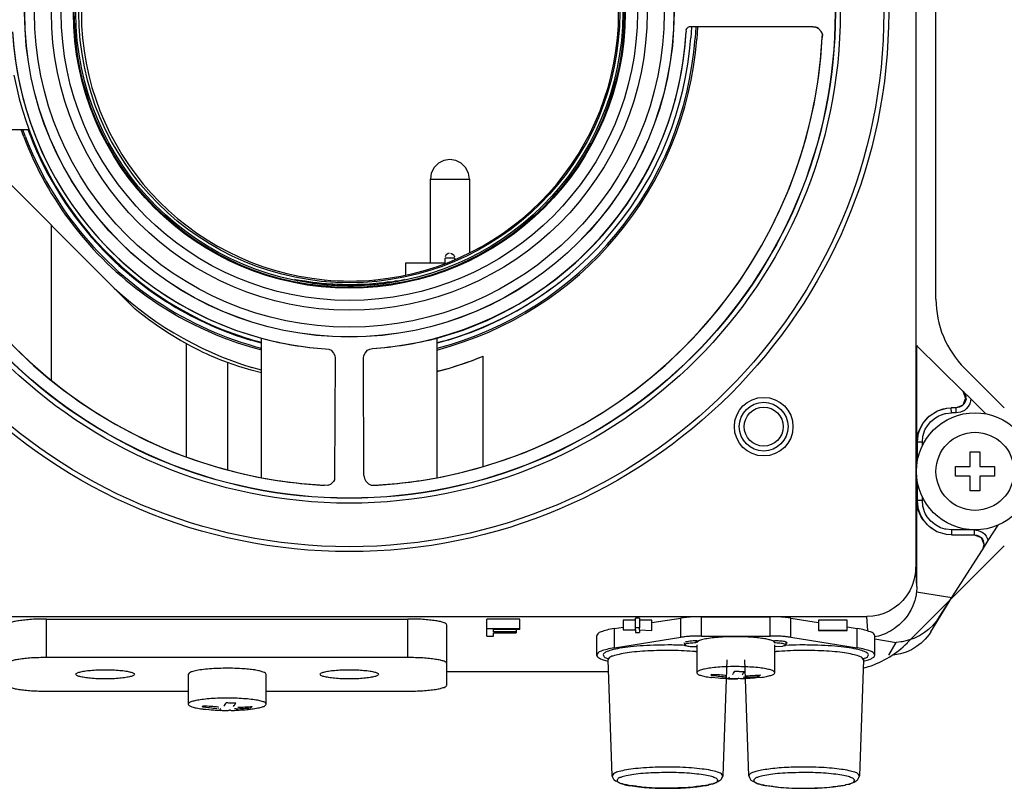
# Model space of a CAD drawing. Units: inches. Extents: x 5563 to 7013, y 818 to 4223.
# Drawn here: x 5824 to 5925, y 973 to 1052 of the extents above; entities that cross this region are included whole.
import ezdxf

# ---------------------------------------------------------------- set-up
doc = ezdxf.new("R2010")
doc.units = ezdxf.units.IN
doc.header["$MEASUREMENT"] = 0
doc.linetypes.add('DIVIDE', pattern=[1.25, 0.5, -0.25, 0, -0.25, 0, -0.25])
doc.layers.add('$_urządzenia', color=4, linetype='Continuous')
doc.layers.add('Ukryte', color=253, linetype='DIVIDE')

# ---------------------------------------------------------------- blocks, each defined once
blk = doc.blocks.new('A$Cd3513b70')
at = {"layer": '$_urządzenia', "linetype": 'Continuous'}
for p, q in [((243.07, 205.46), (243.07, 290.32)), ((241, 269.29), (241, 178.01)), ((217.54, 233.17), (217.47, 233.04)), ((217.54, 233.17), (217.47, 233.04)), ((217.47, 233.04), (217.49, 232.85)), ((217.47, 233.04), (217.49, 232.85)), ((217.68, 233.29), (217.54, 233.17)), ((217.68, 233.29), (217.54, 233.17)), ((217.81, 233.35), (217.68, 233.29)), ((217.81, 233.35), (217.68, 233.29)), ((217.95, 233.37), (217.81, 233.35)), ((217.95, 233.37), (217.81, 233.35)), ((230.48, 233.37), (217.95, 233.37)), ((230.48, 233.37), (217.95, 233.37)), ((218.04, 233.33), (217.98, 232.24)), ((218.47, 233.33), (218.41, 232.19)), ((218.64, 233.33), (218.57, 232.1)), ((230.78, 233.33), (230.48, 233.37)), ((230.48, 233.37), (230.78, 233.33)), ((230.86, 233.3), (230.78, 233.33)), ((230.78, 233.33), (231.06, 233.19)), ((231.06, 233.19), (230.86, 233.3)), ((231.33, 232.9), (231.06, 233.19)), ((231.06, 233.19), (231.33, 232.9)), ((231.43, 232.71), (231.33, 232.9)), ((231.33, 232.9), (231.45, 232.62)), ((231.45, 232.62), (231.43, 232.71)), ((231.43, 232.27), (231.45, 232.62)), ((231.45, 232.62), (231.43, 232.27)), ((142.69, 222.83), (158.15, 207.36)), ((148.1, 222.83), (150.2, 222.83)), ((149.66, 222.1), (149.4, 222.83)), ((149.81, 222.16), (149.57, 222.83)), ((150.31, 222.27), (150.11, 222.83)), ((191.68, 218.94), (191.39, 218.38)), ((192.12, 219.38), (191.68, 218.94)), ((192.68, 219.67), (192.12, 219.38)), ((193.3, 219.77), (192.68, 219.67)), ((193.91, 219.67), (193.3, 219.77)), ((194.47, 219.38), (193.91, 219.67)), ((194.91, 218.94), (194.47, 219.38)), ((195.2, 218.38), (194.91, 218.94)), ((191.39, 218.38), (191.3, 217.77)), ((195.3, 217.77), (195.2, 218.38)), ((191.3, 217.77), (195.3, 217.77)), ((191.3, 209.17), (191.3, 217.77)), ((195.3, 217.77), (195.3, 210.18)), ((152.47, 213.04), (152.47, 197.14)), ((192.9, 209.98), (192.81, 209.8)), ((192.97, 210.05), (192.9, 209.98)), ((193.13, 210.14), (192.97, 210.05)), ((193.23, 210.16), (193.13, 210.14)), ((193.35, 210.16), (193.46, 210.14)), ((193.46, 210.14), (193.62, 210.05)), ((193.62, 210.05), (193.69, 209.98)), ((193.69, 209.98), (193.78, 209.8)), ((188.8, 209.17), (192.8, 209.17)), ((188.8, 207.92), (188.8, 209.17)), ((193.8, 209.67), (192.8, 209.67)), ((192.8, 209.09), (192.8, 209.67)), ((193.8, 209.49), (193.8, 209.67)), ((161.07, 204.44), (158.15, 207.36)), ((177.5, 207.45), (177.43, 207.46)), ((177.43, 207.46), (177.5, 207.45)), ((177.89, 207.38), (177.5, 207.45)), ((177.5, 207.45), (177.66, 207.39)), ((177.66, 207.39), (177.89, 207.38)), ((178.48, 207.29), (177.89, 207.38)), ((177.89, 207.38), (178.15, 207.29)), ((178.15, 207.29), (178.48, 207.29)), ((178.84, 207.24), (178.48, 207.29)), ((178.48, 207.29), (178.84, 207.24)), ((179.25, 207.18), (178.84, 207.24)), ((178.84, 207.24), (179.13, 207.12)), ((179.13, 207.12), (179.24, 207.11)), ((179.24, 207.11), (179.68, 207.05)), ((179.69, 207.13), (179.25, 207.18)), ((179.68, 207.05), (180.15, 206.99)), ((180.16, 207.08), (179.69, 207.13)), ((180.15, 206.99), (180.39, 206.97)), ((180.66, 207.03), (180.16, 207.08)), ((180.39, 206.97), (180.66, 206.94)), ((180.47, 207.44), (180.51, 207.32)), ((180.51, 207.32), (180.55, 207.25)), ((181.19, 206.99), (180.66, 207.03)), ((180.66, 206.94), (181.17, 206.9)), ((181.17, 206.9), (181.7, 206.87)), ((181.31, 206.99), (181.19, 206.99)), ((181.71, 206.97), (181.31, 206.99)), ((181.7, 206.87), (181.98, 206.86)), ((182.12, 206.95), (181.71, 206.97)), ((181.98, 206.86), (182.29, 206.85)), ((182.29, 206.95), (182.12, 206.95)), ((182.86, 206.94), (182.29, 206.95)), ((182.29, 206.85), (182.86, 206.84)), ((183, 206.94), (182.86, 206.94)), ((182.86, 206.84), (183, 206.84)), ((183.42, 206.94), (183, 206.94)), ((183, 206.84), (183.43, 206.84)), ((183.78, 206.95), (183.42, 206.94)), ((183.43, 206.84), (183.63, 206.85)), ((183.63, 206.85), (183.99, 206.86)), ((183.99, 206.96), (183.78, 206.95)), ((184.29, 206.97), (183.99, 206.96)), ((183.99, 206.86), (184.31, 206.87)), ((184.59, 206.98), (184.29, 206.97)), ((184.31, 206.87), (184.54, 206.88)), ((184.54, 206.88), (185.08, 206.92)), ((185.07, 207.01), (184.59, 206.98)), ((186.08, 207.1), (185.07, 207.01)), ((185.08, 206.92), (185.22, 206.93)), ((185.22, 206.93), (185.95, 207)), ((185.59, 207.26), (185.68, 207.44)), ((185.95, 207), (186.09, 207.02)), ((186.54, 207.15), (186.08, 207.1)), ((186.09, 207.02), (186.55, 207.08)), ((186.89, 207.2), (186.54, 207.15)), ((186.55, 207.08), (186.97, 207.14)), ((187.36, 207.2), (186.89, 207.2)), ((186.97, 207.14), (187.36, 207.2)), ((187.36, 207.2), (187.99, 207.31)), ((187.69, 207.31), (187.36, 207.2)), ((187.99, 207.31), (187.69, 207.31)), ((188.57, 207.44), (187.99, 207.31)), ((187.99, 207.31), (188.23, 207.36)), ((188.23, 207.36), (188.43, 207.41)), ((188.43, 207.41), (188.57, 207.44)), ((188.57, 207.44), (188.65, 207.46)), ((188.65, 207.46), (188.57, 207.44)), ((204.49, 207.15), (204.39, 207.07)), ((202.9, 205.99), (202.31, 205.58)), ((203.37, 206.31), (203.22, 206.21)), ((203.71, 206.57), (203.37, 206.31)), ((161.4, 204.17), (161.07, 204.44)), ((162.44, 203.38), (161.4, 204.17)), ((163.51, 202.63), (162.44, 203.38)), ((164.6, 201.91), (163.51, 202.63)), ((165.72, 201.23), (164.6, 201.91)), ((166.28, 200.91), (165.72, 201.23)), ((166.28, 200.91), (166.28, 189.3)), ((166.77, 200.65), (166.28, 200.91)), ((166.99, 200.53), (166.77, 200.65)), ((174, 200.95), (172.92, 201.26)), ((174, 201.03), (173.5, 201.16)), ((174, 187.17), (174, 201.47)), ((192, 187.17), (192, 201.47)), ((193.08, 201.26), (192, 200.95)), ((192.65, 201.16), (192, 200.99)), ((241.11, 200.68), (241.22, 200.72)), ((241.11, 200.68), (245.82, 196.03)), ((241.11, 190.82), (241.11, 200.68)), ((167.67, 200.19), (166.99, 200.53)), ((168.03, 200.01), (167.67, 200.19)), ((168.37, 199.85), (168.03, 200.01)), ((168.65, 199.73), (168.37, 199.85)), ((168.95, 199.6), (168.65, 199.73)), ((174, 200.26), (173.91, 200.29)), ((180.57, 200.36), (180.89, 200.35)), ((180.89, 200.35), (181.14, 200.22)), ((181.14, 200.22), (181.39, 199.94)), ((181.39, 199.94), (181.51, 199.69)), ((181.51, 199.69), (181.55, 199.41)), ((184.45, 199.41), (184.49, 199.69)), ((184.49, 199.69), (184.61, 199.94)), ((184.61, 199.94), (184.86, 200.22)), ((184.86, 200.22), (185.11, 200.35)), ((185.11, 200.35), (185.38, 200.41)), ((169.24, 199.48), (168.95, 199.6)), ((169.61, 199.32), (169.24, 199.48)), ((169.79, 199.25), (169.61, 199.32)), ((170.44, 199), (169.79, 199.25)), ((170.53, 198.97), (170.44, 199)), ((170.53, 198.97), (170.53, 187.96)), ((171.69, 198.57), (170.53, 198.97)), ((181.55, 199.41), (181.5, 187.39)), ((181.55, 199.41), (181.5, 187.39)), ((184.5, 187.39), (184.45, 199.41)), ((184.5, 187.39), (184.45, 199.41)), ((193.48, 198.47), (194.08, 198.65)), ((194.08, 198.65), (194.71, 198.87)), ((194.71, 198.87), (194.93, 198.94)), ((194.93, 198.94), (195.4, 199.11)), ((195.4, 199.11), (195.93, 199.31)), ((195.93, 199.31), (196.71, 199.62)), ((196.71, 188.31), (196.71, 199.62)), ((172.94, 198.2), (171.69, 198.57)), ((174, 197.92), (172.94, 198.2)), ((174, 198.2), (173.02, 198.47)), ((192.23, 198.12), (192, 198.07)), ((192, 198.07), (192.09, 198.07)), ((192.09, 198.07), (192.23, 198.12)), ((192.23, 198.12), (193.17, 198.37)), ((193.17, 198.37), (193.48, 198.47)), ((250.07, 194.32), (246, 198.39)), ((245.82, 196.03), (246.11, 195.32)), ((245.82, 196.03), (246.05, 195.76)), ((245.82, 196.03), (246.65, 195.24)), ((246.05, 195.76), (246.13, 195.52)), ((245.82, 194.61), (245.15, 194.32)), ((245.82, 194.61), (245.77, 194.53)), ((246.11, 195.32), (245.82, 194.61)), ((245.92, 194.69), (245.82, 194.61)), ((246.07, 194.94), (245.92, 194.69)), ((246.15, 195.22), (246.07, 194.94)), ((246.14, 195.44), (246.11, 195.32)), ((246.11, 195.32), (246.15, 195.22)), ((246.13, 195.52), (246.14, 195.44)), ((246.54, 194.75), (246.37, 194.45)), ((246.57, 194.83), (246.54, 194.75)), ((246.65, 195.24), (246.57, 194.83)), ((246.65, 195.24), (248.18, 193.72)), ((242.39, 193.47), (243.22, 194.01)), ((242.39, 193.47), (242.74, 193.73)), ((243, 193.89), (243.22, 194.01)), ((243.22, 194.01), (244.18, 194.29)), ((243.22, 194.01), (243.34, 194.06)), ((243.34, 194.06), (243.81, 194.21)), ((243.37, 193.52), (243.53, 193.59)), ((243.53, 193.59), (244.01, 193.75)), ((243.81, 194.21), (244, 194.25)), ((244, 194.25), (244.18, 194.29)), ((244.01, 193.75), (244.09, 193.76)), ((244.09, 193.76), (244.68, 193.82)), ((244.18, 194.29), (244.64, 194.32)), ((244.18, 194.29), (244.64, 194.32)), ((245.15, 194.32), (244.64, 194.32)), ((244.68, 193.82), (244.64, 194.32)), ((245.15, 193.82), (244.68, 193.82)), ((245.48, 194.38), (245.15, 194.32)), ((245.15, 193.82), (245.15, 194.32)), ((245.57, 193.88), (245.15, 193.82)), ((245.77, 194.53), (245.48, 194.38)), ((245.98, 194.07), (245.57, 193.88)), ((246.18, 194.23), (245.98, 194.07)), ((246.37, 194.45), (246.18, 194.23)), ((241.25, 191.81), (241.73, 192.71)), ((241.61, 192.5), (241.73, 192.71)), ((241.73, 192.71), (242.39, 193.47)), ((241.73, 192.71), (242.2, 193.3)), ((242.19, 192.49), (242.56, 192.94)), ((242.2, 193.3), (242.39, 193.47)), ((242.56, 192.94), (243.01, 193.32)), ((243.01, 193.32), (243.37, 193.52)), ((241.11, 190.82), (241.25, 191.81)), ((241.25, 191.51), (241.29, 191.69)), ((241.29, 191.69), (241.32, 191.81)), ((241.32, 191.81), (241.45, 192.16)), ((241.45, 192.16), (241.61, 192.5)), ((241.76, 191.5), (241.91, 191.97)), ((241.91, 191.97), (241.98, 192.14)), ((241.98, 192.14), (242.19, 192.49)), ((241.18, 190.82), (241.11, 190.82)), ((241.18, 190.82), (241.25, 191.51)), ((241.68, 190.82), (241.18, 190.82)), ((241.18, 189.32), (241.18, 190.82)), ((241.68, 190.82), (241.74, 191.41)), ((241.68, 190.45), (241.68, 190.82)), ((241.74, 191.41), (241.76, 191.5)), ((246.57, 188.32), (246.57, 189.82)), ((246.57, 189.82), (247.57, 189.82)), ((247.57, 189.82), (247.57, 188.32)), ((241.18, 188.91), (241.18, 189.32)), ((245.07, 187.32), (245.07, 188.32)), ((245.07, 188.32), (246.57, 188.32)), ((247.57, 188.32), (249.07, 188.32)), ((249.07, 188.32), (249.07, 187.32)), ((181.37, 186.77), (181.08, 186.49)), ((181.37, 186.77), (181.08, 186.49)), ((181.47, 186.96), (181.37, 186.77)), ((181.47, 186.96), (181.37, 186.77)), ((181.5, 187.04), (181.47, 186.96)), ((181.5, 187.04), (181.47, 186.96)), ((181.5, 187.39), (181.5, 187.04)), ((181.5, 187.39), (181.5, 187.04)), ((184.5, 187.39), (184.55, 187.09)), ((184.5, 187.39), (184.55, 187.09)), ((184.55, 187.09), (184.58, 187.01)), ((184.55, 187.09), (184.58, 187.01)), ((184.58, 187.01), (184.68, 186.82)), ((184.58, 187.01), (184.68, 186.82)), ((184.68, 186.82), (184.97, 186.54)), ((184.68, 186.82), (184.97, 186.54)), ((184.97, 186.54), (185.17, 186.45)), ((184.97, 186.54), (185.17, 186.45)), ((241.18, 186.32), (241.18, 186.74)), ((246.57, 187.32), (245.07, 187.32)), ((246.57, 185.82), (246.57, 187.32)), ((249.07, 187.32), (247.57, 187.32)), ((247.57, 187.32), (247.57, 185.82)), ((180.8, 186.37), (180.45, 186.39)), ((180.8, 186.37), (180.45, 186.39)), ((180.88, 186.4), (180.8, 186.37)), ((180.88, 186.4), (180.8, 186.37)), ((181.08, 186.49), (180.88, 186.4)), ((181.08, 186.49), (180.88, 186.4)), ((185.17, 186.45), (185.25, 186.42)), ((185.17, 186.45), (185.25, 186.42)), ((185.25, 186.42), (185.55, 186.39)), ((185.25, 186.42), (185.55, 186.39)), ((241.18, 184.82), (241.18, 186.32)), ((247.57, 185.82), (246.57, 185.82)), ((241.11, 176.02), (241.11, 184.82)), ((241.11, 184.82), (241.18, 184.82)), ((241.25, 183.84), (241.11, 184.82)), ((241.68, 184.82), (241.18, 184.82)), ((241.25, 184.14), (241.18, 184.82)), ((241.68, 184.82), (241.68, 185.2)), ((241.74, 184.24), (241.68, 184.82)), ((241.29, 183.96), (241.25, 184.14)), ((241.67, 182.93), (241.25, 183.84)), ((241.32, 183.84), (241.29, 183.96)), ((241.45, 183.48), (241.32, 183.84)), ((241.76, 184.15), (241.74, 184.24)), ((241.91, 183.67), (241.76, 184.15)), ((241.98, 183.51), (241.91, 183.67)), ((242.18, 183.16), (241.98, 183.51)), ((241.61, 183.14), (241.45, 183.48)), ((241.77, 182.88), (241.61, 183.14)), ((242.39, 182.18), (241.67, 182.93)), ((242.2, 182.35), (241.77, 182.88)), ((242.56, 182.7), (242.18, 183.16)), ((243.01, 182.33), (242.56, 182.7)), ((242.39, 182.18), (242.2, 182.35)), ((242.73, 181.91), (242.39, 182.18)), ((243.17, 181.64), (242.39, 182.18)), ((243.36, 182.12), (243.01, 182.33)), ((244.14, 181.36), (243.17, 181.64)), ((243.53, 182.05), (243.36, 182.12)), ((244, 181.9), (243.53, 182.05)), ((244.09, 181.88), (244, 181.9)), ((244.68, 181.82), (244.09, 181.88)), ((244.68, 181.82), (244.68, 181.32)), ((246.98, 181.82), (244.68, 181.82)), ((246.98, 181.82), (246.98, 181.32)), ((246.98, 181.82), (247.38, 181.77)), ((247.38, 181.77), (247.46, 181.74)), ((247.46, 181.74), (247.74, 181.61)), ((247.74, 181.61), (247.89, 181.52)), ((247.89, 181.52), (248.06, 181.37)), ((248.43, 180.73), (249.43, 182.31)), ((244.68, 181.32), (244.14, 181.36)), ((244.68, 181.32), (246.98, 181.32)), ((246.98, 181.32), (247.25, 181.29)), ((246.98, 181.32), (247.69, 181.03)), ((247.25, 181.29), (247.49, 181.18)), ((247.49, 181.18), (247.69, 181.03)), ((247.69, 181.03), (247.86, 180.8)), ((247.69, 181.03), (247.98, 180.36)), ((247.83, 179.79), (248.43, 180.73)), ((247.86, 180.8), (247.95, 180.56)), ((247.95, 180.56), (247.98, 180.36)), ((248.06, 181.37), (248.22, 181.17)), ((248.22, 181.17), (248.33, 180.98)), ((248.33, 180.98), (248.43, 180.73)), ((240.14, 170.25), (250.07, 180.18)), ((244.69, 174.9), (247.83, 179.79)), ((247.98, 180.36), (247.83, 179.79)), ((247.95, 180.06), (247.83, 179.79)), ((247.98, 180.36), (247.95, 180.06)), ((241, 177.86), (240.95, 177.27)), ((241, 178.01), (241, 177.86)), ((241.11, 176.02), (241, 178.01)), ((240.82, 176.68), (240.64, 176.11)), ((240.95, 177.27), (240.82, 176.68)), ((240.38, 175.57), (240.07, 175.06)), ((240.64, 176.11), (240.38, 175.57)), ((241.08, 175.47), (241.06, 175.29)), ((241.11, 175.88), (241.08, 175.47)), ((241.08, 175.47), (244.69, 174.9)), ((241.11, 176.02), (241.11, 175.88)), ((239.69, 174.6), (239.27, 174.18)), ((240.07, 175.06), (239.69, 174.6)), ((240.9, 174.6), (240.74, 174.14)), ((240.93, 174.71), (240.9, 174.6)), ((241.04, 175.18), (240.93, 174.71)), ((241.06, 175.29), (241.04, 175.18)), ((242.55, 171.37), (244.69, 174.9)), ((243.4, 172.87), (244.69, 174.9)), ((238.29, 173.51), (237.75, 173.27)), ((238.8, 173.82), (238.29, 173.51)), ((239.27, 174.18), (238.8, 173.82)), ((240.44, 173.5), (240.18, 173.08)), ((240.49, 173.6), (240.44, 173.5)), ((240.7, 174.04), (240.49, 173.6)), ((240.74, 174.14), (240.7, 174.04)), ((129.99, 172.95), (236.01, 172.95)), ((152, 172.69), (189, 172.69)), ((152, 168.74), (152, 172.69)), ((189, 168.74), (189, 172.69)), ((197.07, 171.71), (197.07, 172.69)), ((200.45, 172.69), (197.07, 172.69)), ((200.45, 171.71), (200.45, 172.69)), ((211.03, 172.57), (211.03, 171.58)), ((212.3, 172.57), (211.03, 172.57)), ((212.3, 171.78), (212.3, 172.77)), ((212.7, 172.77), (212.3, 172.77)), ((212.7, 172.77), (212.7, 171.78)), ((213.97, 172.57), (212.7, 172.57)), ((213.97, 172.32), (216.94, 172.79)), ((213.97, 171.52), (213.97, 172.57)), ((216.94, 170.82), (216.94, 172.79)), ((219.07, 172.93), (226.08, 172.93)), ((219.07, 170.95), (219.07, 172.93)), ((226.08, 170.95), (226.08, 172.93)), ((228.21, 170.82), (228.21, 172.79)), ((228.21, 172.79), (231.03, 172.35)), ((231.03, 172.57), (231.03, 171.52)), ((233.97, 172.57), (231.03, 172.57)), ((233.97, 171.52), (233.97, 172.57)), ((236.6, 172.99), (236.01, 172.95)), ((236.09, 171.47), (236.01, 172.95)), ((237.18, 173.09), (236.6, 172.99)), ((237.75, 173.27), (237.18, 173.09)), ((239.73, 172.52), (239.38, 172.17)), ((239.8, 172.6), (239.73, 172.52)), ((240.11, 172.99), (239.8, 172.6)), ((240.18, 173.08), (240.11, 172.99)), ((242.55, 171.37), (243.4, 172.87)), ((243.15, 172.51), (242.83, 172.12)), ((243.21, 172.6), (243.15, 172.51)), ((243.4, 172.87), (243.21, 172.6)), ((193, 168.12), (193, 172.07)), ((197.07, 171.71), (200.45, 171.71)), ((197.07, 170.92), (197.07, 171.71)), ((197.76, 171.37), (197.76, 171.61)), ((200.45, 171.61), (197.76, 171.61)), ((200.07, 171.61), (200.07, 171.37)), ((200.45, 171.61), (200.45, 171.71)), ((210.14, 171.72), (211.03, 171.86)), ((210.14, 169.75), (210.14, 171.72)), ((211.03, 171.58), (212.3, 171.58)), ((211.03, 171.58), (212.3, 171.58)), ((212.3, 171.58), (212.3, 171.78)), ((212.7, 171.78), (212.3, 171.78)), ((212.3, 171.58), (212.3, 171.32)), ((212.7, 171.58), (212.7, 171.78)), ((212.7, 171.58), (213.97, 171.52)), ((212.7, 171.58), (212.7, 171.32)), ((212.7, 171.58), (213.97, 171.52)), ((233.97, 171.52), (231.03, 171.52)), ((231.03, 171.52), (233.97, 171.52)), ((233.97, 171.89), (235.01, 171.72)), ((235.01, 169.75), (235.01, 171.72)), ((238.4, 171.45), (238.3, 171.4)), ((238.82, 171.72), (238.4, 171.45)), ((238.91, 171.78), (238.82, 171.72)), ((239.3, 172.09), (238.91, 171.78)), ((239.38, 172.17), (239.3, 172.09)), ((242.3, 171.62), (241.9, 171.31)), ((242.39, 171.69), (242.3, 171.62)), ((242.75, 172.04), (242.39, 171.69)), ((242.83, 172.12), (242.75, 172.04)), ((197.07, 170.92), (197.76, 170.92)), ((200.07, 171.37), (197.76, 171.37)), ((197.76, 170.92), (197.76, 171.28)), ((197.76, 171.28), (200.07, 171.28)), ((200.07, 171.37), (200.07, 171.28)), ((208.32, 170.97), (208.32, 169)), ((210.14, 169.75), (216.94, 170.82)), ((212.3, 171.32), (212.7, 171.32)), ((218.5, 170.44), (218.5, 170.24)), ((218.57, 170.44), (218.78, 170.44)), ((219.07, 170.95), (226.08, 170.95)), ((226.37, 170.44), (226.57, 170.44)), ((226.5, 170.44), (226.5, 170.24)), ((228.21, 170.82), (235.01, 169.75)), ((236.82, 169), (236.82, 170.97)), ((237.19, 170.94), (236.82, 170.86)), ((236.82, 170.65), (239, 170.3)), ((237.3, 170.97), (237.19, 170.94)), ((237.76, 171.14), (237.3, 170.97)), ((237.86, 171.18), (237.76, 171.14)), ((238.3, 171.4), (237.86, 171.18)), ((240.11, 170.48), (239.62, 170.37)), ((240.22, 170.51), (240.11, 170.48)), ((240.7, 170.67), (240.22, 170.51)), ((240.81, 170.71), (240.7, 170.67)), ((241.27, 170.93), (240.81, 170.71)), ((241.37, 170.98), (241.27, 170.93)), ((241.8, 171.24), (241.37, 170.98)), ((241.98, 170.64), (241.55, 170.22)), ((241.9, 171.31), (241.8, 171.24)), ((242.37, 171.1), (241.98, 170.64)), ((242.55, 171.37), (242.37, 171.1)), ((217.36, 170.12), (217.3, 170.25)), ((218.5, 169.86), (218.57, 169.86)), ((218.57, 170.05), (218.57, 167.19)), ((226.57, 167.19), (226.57, 170.05)), ((226.57, 169.87), (227.35, 169.92)), ((227.35, 169.92), (227.7, 170.05)), ((227.49, 169.97), (227.67, 169.98)), ((227.7, 170.3), (227.7, 170.05)), ((227.7, 170.2), (227.82, 170.25)), ((238.26, 168.99), (239, 170.3)), ((239.5, 170.35), (239, 170.3)), ((239.62, 170.37), (239.5, 170.35)), ((240.56, 169.55), (240.01, 169.31)), ((241.07, 169.86), (240.56, 169.55)), ((241.55, 170.22), (241.07, 169.86)), ((189, 168.74), (152, 168.74)), ((209.49, 168.52), (209.49, 168.65)), ((209.91, 156.63), (209.49, 168.52)), ((218.44, 169.36), (218.57, 169.35)), ((221.66, 168.52), (221.24, 156.63)), ((223.91, 156.63), (223.49, 168.52)), ((226.57, 169.35), (226.71, 169.36)), ((235.66, 168.52), (235.24, 156.63)), ((235.66, 168.65), (235.66, 168.52)), ((238.85, 169.03), (238.64, 169.01)), ((239.44, 169.13), (238.85, 169.03)), ((240.01, 169.31), (239.44, 169.13)), ((193, 165.93), (193, 168.12)), ((235.63, 167.66), (236.16, 167.81)), ((166.5, 167.02), (166.5, 163.96)), ((174.5, 163.96), (174.5, 167.02)), ((193, 167.32), (209.53, 167.32)), ((220.19, 166.69), (220.01, 166.71)), ((220.44, 166.66), (220.19, 166.69)), ((220.76, 166.63), (220.44, 166.66)), ((221.01, 166.61), (220.76, 166.63)), ((221.17, 166.6), (221.01, 166.61)), ((221.34, 166.58), (221.17, 166.6)), ((221.69, 166.58), (221.34, 166.58)), ((221.61, 166.76), (221.51, 166.77)), ((221.91, 166.56), (221.69, 166.58)), ((221.92, 166.68), (221.85, 166.72)), ((222.11, 166.55), (221.91, 166.56)), ((222.35, 166.55), (222.11, 166.55)), ((222.51, 166.55), (222.35, 166.55)), ((222.75, 166.57), (222.51, 166.55)), ((222.83, 166.6), (222.75, 166.57)), ((223.05, 166.55), (222.83, 166.6)), ((223.25, 166.56), (223.05, 166.55)), ((223.46, 166.57), (223.25, 166.56)), ((223.48, 166.72), (223.32, 166.71)), ((223.61, 166.57), (223.46, 166.57)), ((223.81, 166.58), (223.61, 166.57)), ((224.06, 166.6), (223.81, 166.58)), ((224.31, 166.62), (224.06, 166.6)), ((224.49, 166.64), (224.31, 166.62)), ((224.71, 166.66), (224.49, 166.64)), ((225.08, 166.7), (224.71, 166.66)), ((224.96, 166.82), (224.96, 166.95)), ((152, 165.3), (166.5, 165.3)), ((174.5, 165.3), (189, 165.3)), ((167.93, 163.48), (168.02, 163.47)), ((168.02, 163.47), (168.32, 163.44)), ((168.32, 163.44), (168.6, 163.41)), ((168.6, 163.41), (168.86, 163.39)), ((168.86, 163.39), (169.09, 163.37)), ((169.09, 163.37), (169.27, 163.36)), ((169.27, 163.36), (169.48, 163.35)), ((169.48, 163.35), (169.62, 163.35)), ((169.61, 163.53), (169.54, 163.53)), ((169.62, 163.35), (169.83, 163.33)), ((169.85, 163.45), (169.78, 163.5)), ((169.83, 163.33), (169.94, 163.34)), ((169.94, 163.34), (170.17, 163.32)), ((170.5, 163.32), (170.76, 163.38)), ((170.76, 163.38), (170.9, 163.32)), ((171.11, 163.33), (171.25, 163.33)), ((171.41, 163.49), (171.24, 163.49)), ((171.25, 163.33), (171.39, 163.34)), ((171.39, 163.34), (171.53, 163.35)), ((171.53, 163.35), (171.73, 163.36)), ((171.73, 163.36), (171.9, 163.37)), ((171.9, 163.37), (172.07, 163.38)), ((172.07, 163.38), (172.33, 163.4)), ((172.33, 163.4), (172.52, 163.42)), ((172.52, 163.42), (172.63, 163.43)), ((172.63, 163.43), (172.87, 163.46)), ((172.87, 163.46), (173.01, 163.48)), ((172.89, 163.59), (172.89, 163.73)), ((170.17, 163.32), (170.37, 163.32)), ((170.37, 163.32), (170.5, 163.32)), ((170.9, 163.32), (171.11, 163.33)), ((209.99, 156.44), (209.91, 156.63)), ((210.08, 156.25), (209.99, 156.44)), ((221.16, 156.44), (221.07, 156.25)), ((221.24, 156.63), (221.16, 156.44)), ((223.91, 156.63), (223.99, 156.44)), ((223.99, 156.44), (224.08, 156.25)), ((235.07, 156.25), (235.16, 156.44)), ((235.16, 156.44), (235.24, 156.63)), ((210.13, 156.17), (210.08, 156.25)), ((210.27, 156.08), (210.13, 156.17)), ((210.4, 156.05), (210.27, 156.08)), ((210.7, 155.89), (210.4, 156.05)), ((210.83, 155.82), (210.7, 155.89)), ((210.98, 155.8), (210.83, 155.82)), ((211.22, 155.71), (210.98, 155.8)), ((211.3, 155.72), (211.22, 155.71)), ((211.52, 155.68), (211.3, 155.72)), ((211.66, 155.65), (211.52, 155.68)), ((211.92, 155.61), (211.66, 155.65)), ((212.05, 155.59), (211.92, 155.61)), ((212.36, 155.55), (212.05, 155.59)), ((212.49, 155.53), (212.36, 155.55)), ((212.82, 155.5), (212.49, 155.53)), ((212.96, 155.45), (212.82, 155.5)), ((213.44, 155.44), (212.96, 155.45)), ((213.95, 155.41), (213.44, 155.44)), ((214.48, 155.36), (213.95, 155.41)), ((215.03, 155.37), (214.48, 155.36)), ((215.57, 155.37), (215.03, 155.37)), ((216.11, 155.35), (215.57, 155.37)), ((216.66, 155.39), (216.11, 155.35)), ((217.19, 155.41), (216.66, 155.39)), ((217.71, 155.44), (217.19, 155.41)), ((218.2, 155.48), (217.71, 155.44)), ((218.54, 155.52), (218.2, 155.48)), ((218.66, 155.53), (218.54, 155.52)), ((218.97, 155.57), (218.66, 155.53)), ((219.09, 155.59), (218.97, 155.57)), ((219.33, 155.59), (219.09, 155.59)), ((219.49, 155.65), (219.33, 155.59)), ((219.75, 155.68), (219.49, 155.65)), ((219.85, 155.72), (219.75, 155.68)), ((220.04, 155.77), (219.85, 155.72)), ((220.21, 155.78), (220.04, 155.77)), ((220.31, 155.85), (220.21, 155.78)), ((220.44, 155.89), (220.31, 155.85)), ((220.74, 156.02), (220.44, 155.89)), ((220.92, 156.11), (220.74, 156.02)), ((221.01, 156.17), (220.92, 156.11)), ((221.07, 156.25), (221.01, 156.17)), ((224.08, 156.25), (224.13, 156.17)), ((224.13, 156.17), (224.24, 156.1)), ((224.24, 156.1), (224.4, 156.05)), ((224.4, 156.05), (224.7, 155.89)), ((224.7, 155.89), (224.83, 155.82)), ((224.83, 155.82), (224.98, 155.8)), ((224.98, 155.8), (225.22, 155.71)), ((225.22, 155.71), (225.3, 155.72)), ((225.3, 155.72), (225.52, 155.68)), ((225.52, 155.68), (225.66, 155.65)), ((225.66, 155.65), (225.92, 155.61)), ((225.92, 155.61), (226.05, 155.59)), ((226.05, 155.59), (226.36, 155.55)), ((226.36, 155.55), (226.49, 155.53)), ((226.49, 155.53), (226.82, 155.5)), ((226.82, 155.5), (226.96, 155.45)), ((226.96, 155.45), (227.44, 155.44)), ((227.44, 155.44), (227.95, 155.41)), ((227.95, 155.41), (228.48, 155.36)), ((228.48, 155.36), (229.03, 155.37)), ((229.03, 155.37), (229.57, 155.37)), ((229.57, 155.37), (230.11, 155.35)), ((230.11, 155.35), (230.66, 155.39)), ((230.66, 155.39), (231.19, 155.41)), ((231.19, 155.41), (231.71, 155.44)), ((231.71, 155.44), (232.2, 155.48)), ((232.2, 155.48), (232.54, 155.52)), ((232.54, 155.52), (232.66, 155.53)), ((232.66, 155.53), (232.97, 155.57)), ((232.97, 155.57), (233.09, 155.59)), ((233.09, 155.59), (233.33, 155.59)), ((233.33, 155.59), (233.49, 155.65)), ((233.49, 155.65), (233.75, 155.68)), ((233.75, 155.68), (233.85, 155.72)), ((233.85, 155.72), (234.04, 155.77)), ((234.04, 155.77), (234.21, 155.78)), ((234.21, 155.78), (234.31, 155.85)), ((234.31, 155.85), (234.44, 155.89)), ((234.44, 155.89), (234.69, 155.98)), ((234.69, 155.98), (234.91, 156.1)), ((234.91, 156.1), (235.01, 156.17)), ((235.01, 156.17), (235.07, 156.25))]:
    blk.add_line(p, q, dxfattribs=at)
for centre, radius in [((183, 234.83), 55.23), ((183, 234.83), 55.23), ((183, 234.83), 54.73), ((183, 234.83), 50.27), ((183, 234.83), 49.77), ((183, 234.83), 49.75), ((183, 234.83), 33.25), ((183, 234.83), 33.24), ((183, 234.83), 32.24), ((183, 234.83), 30.5), ((183, 234.83), 29.5), ((183, 234.83), 29.5), ((183, 234.83), 28.25), ((183, 234.83), 28.16), ((183, 234.83), 28), ((183, 234.83), 27.69), ((225.43, 192.4), 3), ((225.43, 192.4), 3), ((225.43, 192.4), 2.5), ((225.43, 192.4), 2), ((247.07, 187.82), 6), ((247.07, 187.82), 4)]:
    blk.add_circle(centre, radius, dxfattribs=at)
for centre, radius, start, end in [((183.07, 234.83), 27.51, 95.4288, 264.5712), ((183.07, 234.83), 27.51, 275.4288, 84.5712), ((183, 234.83), 48.5, 183.0169, 259.3058), ((183, 234.83), 48.5, 183.0169, 266.9831), ((183, 234.83), 34.55, 183.2714, 254.8995), ((183, 234.83), 34.55, 183.2714, 265.9672), ((183.03, 234.85), 34.52, 273.9176, 356.6842), ((183, 234.83), 48.5, 273.0169, 356.9831), ((183, 234.78), 35.67, 284.5349, 355.6977), ((183, 234.78), 35.5, 284.6512, 355.814), ((183, 234.83), 34.55, 285.1005, 356.7286), ((183, 234.83), 48.5, 280.6942, 356.9831), ((183.07, 234.83), 35, 285.8823, 355.7647), ((183.07, 234.83), 35, 190.5503, 254.1177), ((183, 234.78), 35.67, 200.8139, 234.3023), ((183, 234.78), 35.5, 200.8139, 217.5581), ((183, 234.78), 35, 200.9302, 223.9534), ((183, 234.78), 35.5, 217.5582, 255.3488), ((183, 234.78), 35, 223.9536, 253.2559), ((183.25, 232.47), 35.5, 225, 253.2559), ((183.07, 234.83), 27.51, 264.5712, 275.4288), ((183, 234.78), 35.67, 234.3025, 255.2327), ((183, 234.78), 35, 286.7442, 303.4883), ((253.07, 205.46), 10, 180, 225), ((183, 234.83), 34.55, 254.8995, 265.9672), ((183.24, 234.87), 34.52, 273.5608, 284.6997), ((183.25, 232.47), 35.5, 284.6511, 292.2869), ((183, 234.83), 48.5, 259.3058, 266.9831), ((183, 234.83), 48.5, 273.0169, 280.6942), ((233.07, 177.32), 10, 288, 315)]:
    blk.add_arc(centre, radius, start, end, dxfattribs=at)
for points in [[(152, 172.69), (151.22, 172.68), (150.47, 172.65), (149.78, 172.59), (149.17, 172.51), (148.67, 172.42), (148.3, 172.31), (148.08, 172.19), (148, 172.07)], [(193, 172.07), (192.92, 172.19), (192.7, 172.31), (192.33, 172.42), (191.83, 172.51), (191.22, 172.59), (190.53, 172.65), (189.78, 172.68), (189, 172.69)], [(219.07, 172.93), (218.48, 172.92), (217.92, 172.89), (217.4, 172.85), (216.94, 172.79)], [(228.21, 172.79), (227.75, 172.85), (227.23, 172.89), (226.67, 172.92), (226.08, 172.93)], [(210.14, 171.72), (209.36, 171.56), (208.79, 171.37), (208.44, 171.18), (208.32, 170.97)], [(236.82, 170.97), (236.71, 171.18), (236.36, 171.37), (235.78, 171.56), (235.01, 171.72)], [(219.07, 170.95), (218.48, 170.94), (217.92, 170.92), (217.4, 170.87), (216.94, 170.82)], [(218.57, 170.44), (218.2, 170.44), (217.86, 170.41), (217.58, 170.37), (217.4, 170.32)], [(224.06, 170.83), (223.13, 170.87), (222.16, 170.87), (221.21, 170.84), (220.35, 170.77), (219.61, 170.67), (219.05, 170.55), (218.7, 170.4), (218.57, 170.25)], [(226.57, 170.25), (226.5, 170.37), (226.26, 170.49), (225.89, 170.6), (225.38, 170.69), (224.76, 170.77), (224.06, 170.83)], [(228.21, 170.82), (227.75, 170.87), (227.23, 170.92), (226.67, 170.94), (226.08, 170.95)], [(227.82, 170.25), (227.78, 170.29), (227.66, 170.35), (227.46, 170.39), (227.2, 170.42), (226.9, 170.44), (226.57, 170.44)], [(210.14, 169.75), (209.36, 169.58), (208.79, 169.4), (208.44, 169.2), (208.32, 169)], [(217.48, 169.98), (216.01, 170.03), (214.53, 170.01), (213.1, 169.95), (211.79, 169.84), (210.68, 169.69), (209.82, 169.5), (209.25, 169.28), (209, 169.05), (209.09, 168.83), (209.49, 168.65)], [(218.44, 169.36), (217.28, 169.43), (216.05, 169.47), (214.8, 169.46), (213.58, 169.42), (212.45, 169.34), (211.44, 169.22), (210.62, 169.07), (210, 168.9), (209.62, 168.72), (209.49, 168.52)], [(217.36, 170.12), (217.32, 170.03), (217.43, 169.97), (217.65, 169.92), (217.9, 169.89), (218.19, 169.87), (218.5, 169.86)], [(218.5, 170.24), (218.19, 170.23), (217.9, 170.21), (217.65, 170.18), (217.46, 170.15), (217.37, 170.12), (217.36, 170.12)], [(227.7, 170.05), (227.68, 170.06), (227.57, 170.11), (227.35, 170.18), (227.1, 170.21), (226.81, 170.23), (226.5, 170.24)], [(235.66, 168.52), (235.53, 168.71), (235.16, 168.9), (234.54, 169.07), (233.72, 169.22), (232.72, 169.34), (231.58, 169.42), (230.36, 169.46), (229.1, 169.47), (227.87, 169.43), (226.71, 169.36)], [(235.66, 168.65), (236.06, 168.83), (236.15, 169.05), (235.9, 169.28), (235.33, 169.5), (234.47, 169.69), (233.35, 169.84), (232.05, 169.95), (230.62, 170.01), (229.13, 170.03), (227.67, 169.98)], [(236.82, 169), (236.71, 169.2), (236.36, 169.4), (235.78, 169.58), (235.01, 169.75)], [(152, 168.74), (151.22, 168.73), (150.47, 168.7), (149.78, 168.64), (149.17, 168.56), (148.67, 168.47), (148.3, 168.36), (148.08, 168.24), (148, 168.12)], [(193, 168.12), (192.92, 168.24), (192.7, 168.36), (192.33, 168.47), (191.83, 168.56), (191.22, 168.64), (190.53, 168.7), (189.78, 168.73), (189, 168.74)], [(208.32, 169), (208.4, 168.83), (208.62, 168.67), (209, 168.52), (209.5, 168.38)], [(235.64, 168.38), (236.15, 168.52), (236.52, 168.67), (236.75, 168.83), (236.82, 169)], [(155, 167.03), (155.1, 166.91), (155.4, 166.79), (155.88, 166.7), (156.5, 166.62), (157.22, 166.57), (158, 166.56), (158.78, 166.57), (159.5, 166.62), (160.12, 166.7), (160.6, 166.79), (160.9, 166.91), (161, 167.03), (160.9, 167.15), (160.6, 167.26), (160.12, 167.36), (159.5, 167.43), (158.78, 167.48), (158, 167.5), (157.22, 167.48), (156.5, 167.43), (155.88, 167.36), (155.4, 167.26), (155.1, 167.15), (155, 167.03)], [(171.99, 167.6), (171.05, 167.64), (170.07, 167.64), (169.13, 167.61), (168.26, 167.54), (167.52, 167.44), (166.97, 167.32), (166.62, 167.17), (166.5, 167.02)], [(174.5, 167.02), (174.42, 167.15), (174.19, 167.26), (173.81, 167.37), (173.31, 167.47), (172.69, 167.55), (171.99, 167.6)], [(180, 167.03), (180.1, 166.91), (180.4, 166.79), (180.88, 166.7), (181.5, 166.62), (182.22, 166.57), (183, 166.56), (183.78, 166.57), (184.5, 166.62), (185.12, 166.7), (185.6, 166.79), (185.9, 166.91), (186, 167.03), (185.9, 167.15), (185.6, 167.26), (185.12, 167.36), (184.5, 167.43), (183.78, 167.48), (183, 167.5), (182.22, 167.48), (181.5, 167.43), (180.88, 167.36), (180.4, 167.26), (180.1, 167.15), (180, 167.03)], [(219.97, 167.67), (219.38, 167.57), (218.94, 167.45), (218.67, 167.32), (218.57, 167.19)], [(226.57, 167.19), (226.47, 167.33), (226.16, 167.47), (225.67, 167.59), (225.02, 167.69), (224.24, 167.76), (223.38, 167.8), (222.47, 167.82), (221.57, 167.8), (220.72, 167.75), (219.97, 167.67)], [(218.57, 167.19), (218.67, 167.06), (218.95, 166.93), (219.4, 166.81), (220.01, 166.71)], [(220.01, 166.71), (220.05, 166.71), (220.09, 166.7)], [(220.03, 166.94), (220.08, 166.98), (220.13, 167.03)], [(220.03, 166.94), (220.77, 166.84), (221.51, 166.77)], [(220.13, 167.03), (220.92, 166.99), (221.66, 166.92)], [(221.69, 166.58), (221.81, 166.62), (221.92, 166.68)], [(221.69, 166.58), (222.18, 166.56), (222.68, 166.55)], [(222.24, 166.99), (222.35, 167.16), (222.47, 167.35)], [(222.47, 167.35), (222.96, 167.33), (223.46, 167.33)], [(222.68, 166.55), (222.79, 166.59), (222.91, 166.66)], [(223.22, 166.97), (223.34, 167.13), (223.46, 167.33)], [(223.48, 166.72), (224.23, 166.75), (224.96, 166.82)], [(223.64, 166.88), (224.38, 166.91), (225.12, 166.97)], [(224.96, 166.82), (225.04, 166.89), (225.12, 166.97)], [(225.08, 166.7), (225.71, 166.8), (226.18, 166.92), (226.47, 167.05), (226.57, 167.19)], [(148, 165.93), (148.08, 165.81), (148.3, 165.69), (148.67, 165.58), (149.17, 165.48), (149.78, 165.41), (150.47, 165.35), (151.22, 165.31), (152, 165.3)], [(189, 165.3), (189.78, 165.31), (190.53, 165.35), (191.22, 165.41), (191.83, 165.48), (192.33, 165.58), (192.7, 165.69), (192.92, 165.81), (193, 165.93)], [(167.89, 164.44), (167.3, 164.34), (166.86, 164.23), (166.59, 164.1), (166.5, 163.96)], [(174.5, 163.96), (174.4, 164.11), (174.09, 164.24), (173.6, 164.36), (172.95, 164.46), (172.17, 164.53), (171.3, 164.58), (170.4, 164.59), (169.49, 164.57), (168.65, 164.52), (167.89, 164.44)], [(166.5, 163.96), (166.6, 163.83), (166.88, 163.7), (167.33, 163.58), (167.93, 163.48)], [(167.93, 163.48), (167.98, 163.48), (168.02, 163.47)], [(167.95, 163.71), (168, 163.76), (168.06, 163.81)], [(167.95, 163.71), (168.69, 163.61), (169.43, 163.54)], [(168.06, 163.81), (168.84, 163.76), (169.59, 163.7)], [(169.62, 163.35), (169.73, 163.39), (169.85, 163.45)], [(169.62, 163.35), (170.11, 163.33), (170.6, 163.33)], [(170.16, 163.76), (170.28, 163.93), (170.4, 164.13)], [(170.4, 164.13), (170.89, 164.11), (171.38, 164.1)], [(170.6, 163.33), (170.72, 163.36), (170.84, 163.43)], [(171.15, 163.74), (171.27, 163.91), (171.38, 164.1)], [(171.41, 163.49), (172.15, 163.53), (172.89, 163.59)], [(171.57, 163.65), (172.31, 163.68), (173.05, 163.74)], [(172.89, 163.59), (172.97, 163.67), (173.05, 163.74)], [(173.01, 163.48), (173.64, 163.58), (174.11, 163.69), (174.4, 163.83), (174.5, 163.96)], [(221.24, 156.63), (221.1, 156.83), (220.69, 157.01), (220.02, 157.18), (219.12, 157.32), (218.05, 157.43), (216.85, 157.5), (215.59, 157.52), (214.33, 157.5), (213.13, 157.43), (212.05, 157.33), (211.15, 157.19), (210.47, 157.02), (210.05, 156.83), (209.91, 156.63)], [(229.02, 157.52), (228, 157.49), (227.03, 157.43), (226.14, 157.34), (225.38, 157.23), (224.75, 157.1), (224.29, 156.95), (224.01, 156.8), (223.91, 156.63)], [(235.24, 156.63), (235.12, 156.81), (234.76, 156.99), (234.17, 157.15), (233.39, 157.29), (232.44, 157.4), (231.36, 157.48), (230.2, 157.51), (229.02, 157.52)], [(219.75, 155.68), (220.32, 155.84), (220.66, 156.01), (220.73, 156.2), (220.55, 156.37), (220.11, 156.54), (219.45, 156.69), (218.59, 156.81), (217.57, 156.9), (216.46, 156.95), (215.3, 156.96), (214.16, 156.93), (213.09, 156.87), (212.14, 156.76), (211.36, 156.63), (210.8, 156.47), (210.48, 156.29), (210.42, 156.11), (210.62, 155.93), (211.06, 155.76), (211.74, 155.62)], [(233.75, 155.68), (234.32, 155.84), (234.66, 156.01), (234.73, 156.2), (234.55, 156.37), (234.11, 156.54), (233.45, 156.69), (232.59, 156.81), (231.57, 156.9), (230.46, 156.95), (229.3, 156.96), (228.16, 156.93), (227.09, 156.87), (226.14, 156.76), (225.36, 156.63), (224.8, 156.47), (224.48, 156.29), (224.42, 156.11), (224.62, 155.93), (225.06, 155.76), (225.74, 155.62)], [(211.74, 155.62), (212.65, 155.49), (213.72, 155.4), (214.9, 155.36), (216.11, 155.35)], [(216.11, 155.35), (217.17, 155.39), (218.16, 155.46), (219.03, 155.56), (219.75, 155.68)], [(225.74, 155.62), (226.65, 155.49), (227.72, 155.4), (228.9, 155.36), (230.11, 155.35)], [(230.11, 155.35), (231.17, 155.39), (232.16, 155.46), (233.03, 155.56), (233.75, 155.68)]]:
    blk.add_spline(points, degree=3, dxfattribs=at)

msp = doc.modelspace()

# ---------------------------------------------------------------- block references
at = {"layer": 'Ukryte'}
msp.add_blockref('A$Cd3513b70', (5674.72, 818), dxfattribs=at)

doc.saveas('drawing.dxf')
